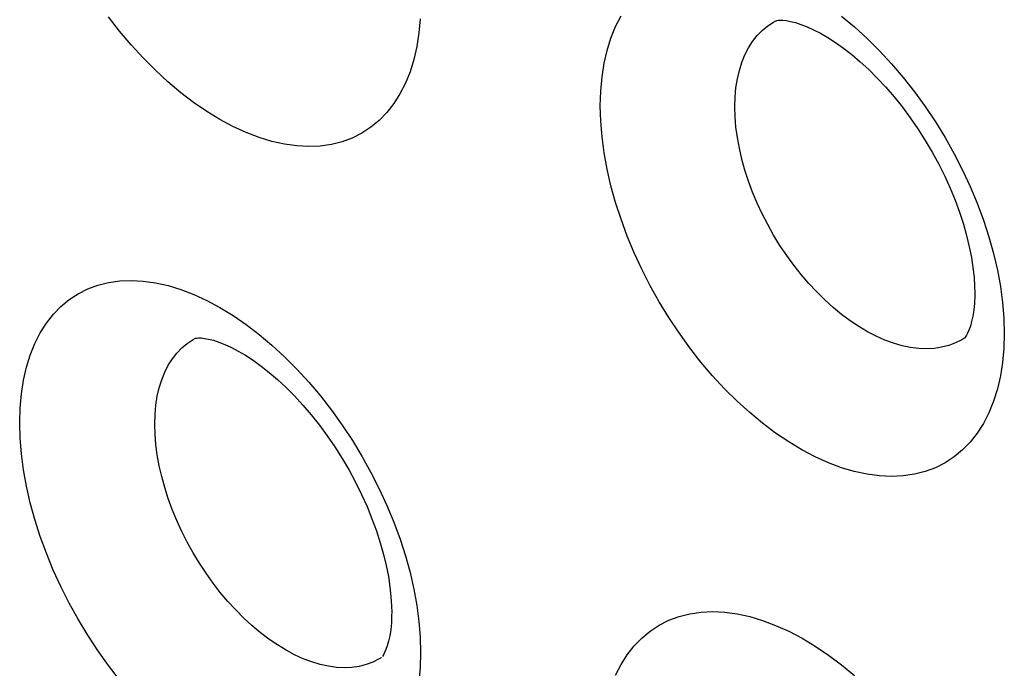
# Model space of a CAD drawing. Units: millimetres. Extents: x -32 to 34, y -61 to 65.
# Drawn here: x -8 to -3, y -1 to 2 of the extents above; entities that cross this region are included whole.
import ezdxf

# ---------------------------------------------------------------- set-up
doc = ezdxf.new("R2010")
doc.units = ezdxf.units.MM
doc.header["$LTSCALE"] = 16.335
doc.layers.add('ASSI', color=7, linetype='CONTINUOUS')
doc.layers.add('RACCORDO', color=7, linetype='CONTINUOUS')

msp = doc.modelspace()

# ---------------------------------------------------------------- linework, layer by layer
at = {"layer": 'ASSI', "color": 7, "linetype": 'CONTINUOUS'}
for p, q in [((-3.7103, 2.082), (-3.7094, 2.0825)), ((-2.7433, 0.4515), (-2.7442, 0.4509)), ((-2.744, 0.451), (-2.7442, 0.4509)), ((-5.7364, -1.1884), (-5.7372, -1.1889))]:
    msp.add_line(p, q, dxfattribs=at)
at = {"layer": 'ASSI', "color": 253, "linetype": 'CONTINUOUS'}
for points in [[(-5.5372, 2.0926), (-5.5438, 2.0197), (-5.5547, 1.9501), (-5.57, 1.8835), (-5.5897, 1.8203), (-5.6134, 1.7613), (-5.6412, 1.7068), (-5.6732, 1.6565), (-5.7087, 1.6111), (-5.748, 1.5706), (-5.791, 1.535), (-5.8371, 1.5048), (-5.8863, 1.48), (-5.9387, 1.4606), (-5.9935, 1.4468), (-6.0507, 1.4386), (-6.1105, 1.4361), (-6.1719, 1.4392), (-6.235, 1.448), (-6.2998, 1.4625), (-6.3654, 1.4824), (-6.4319, 1.5079), (-6.4992, 1.5388), (-6.5666, 1.5748), (-6.6339, 1.6159), (-6.7012, 1.6621), (-6.7676, 1.7128), (-6.8332, 1.768), (-6.8978, 1.8277), (-6.9608, 1.8911), (-7.0221, 1.9583), (-7.0816, 2.0291), (-7.1387, 2.1028)], [(-4.6122, 1.645), (-4.6099, 1.7213), (-4.6033, 1.7942), (-4.5924, 1.8637), (-4.577, 1.9303), (-4.5573, 1.9935), (-4.5335, 2.0524), (-4.5056, 2.107)], [(-3.921, 1.64), (-3.9196, 1.6897), (-3.9152, 1.7376), (-3.908, 1.7835), (-3.8979, 1.8272), (-3.885, 1.8685), (-3.8693, 1.9072), (-3.8509, 1.943), (-3.8299, 1.9759), (-3.8064, 2.0058), (-3.7805, 2.0324), (-3.7522, 2.0558), (-3.7217, 2.0757), (-3.7103, 2.082)], [(-3.3731, 2.105), (-3.307, 2.0502), (-3.2417, 1.991), (-3.1781, 1.928), (-3.1163, 1.8613), (-3.0561, 1.7909), (-2.9984, 1.7177), (-2.9432, 1.6416), (-2.8905, 1.5627), (-2.8409, 1.4821), (-2.7945, 1.3996), (-2.7513, 1.3153), (-2.7117, 1.2303), (-2.6759, 1.1446), (-2.6438, 1.0582), (-2.6158, 0.9722), (-2.5919, 0.8863), (-2.5721, 0.8008), (-2.5566, 0.7169), (-2.5457, 0.6351), (-2.5391, 0.555), (-2.5369, 0.4766)], [(-2.5369, 0.4766), (-2.5391, 0.4003), (-2.5458, 0.3274), (-2.5568, 0.2578), (-2.5722, 0.1912), (-2.592, 0.128), (-2.6159, 0.0689), (-2.644, 0.0143), (-2.6761, -0.0361), (-2.7119, -0.0816), (-2.7515, -0.1223), (-2.7948, -0.158), (-2.8412, -0.1884), (-2.8908, -0.2134), (-2.9436, -0.2331), (-2.9988, -0.2472), (-3.0565, -0.2556), (-3.1167, -0.2584), (-3.1785, -0.2556), (-3.2421, -0.2471), (-3.3074, -0.233), (-3.3735, -0.2134), (-3.4405, -0.1882), (-3.5084, -0.1577), (-3.5762, -0.122), (-3.6441, -0.0812), (-3.7119, -0.0354), (-3.7788, 0.0149), (-3.8448, 0.0698), (-3.91, 0.1291), (-3.9734, 0.1921), (-4.0351, 0.2589), (-4.0951, 0.3294), (-4.1527, 0.4027), (-4.2077, 0.4789), (-4.2602, 0.5579), (-4.3096, 0.6387), (-4.3558, 0.7212), (-4.3989, 0.8056), (-4.4382, 0.8907), (-4.4739, 0.9765), (-4.5058, 1.063), (-4.5337, 1.1492), (-4.5575, 1.2351), (-4.5772, 1.3207), (-4.5925, 1.4046), (-4.6034, 1.4864), (-4.6099, 1.5666), (-4.6122, 1.645)], [(-2.7442, 0.4509), (-2.7552, 0.4443), (-2.7879, 0.4277), (-2.8225, 0.4147), (-2.859, 0.4053), (-2.897, 0.3995), (-2.9365, 0.3975), (-2.9774, 0.3992), (-3.0193, 0.4045), (-3.0621, 0.4135), (-3.1058, 0.4262), (-3.1499, 0.4424), (-3.1945, 0.4622), (-3.2392, 0.4854), (-3.2839, 0.5119), (-3.3284, 0.5416), (-3.3725, 0.5744), (-3.4161, 0.6101), (-3.4588, 0.6487), (-3.5006, 0.6898), (-3.5413, 0.7335), (-3.5807, 0.7793), (-3.6186, 0.8273), (-3.6548, 0.877), (-3.6893, 0.9285), (-3.7218, 0.9813), (-3.7523, 1.0353), (-3.7806, 1.0903), (-3.8065, 1.146), (-3.83, 1.2022), (-3.851, 1.2586), (-3.8693, 1.315), (-3.885, 1.3713), (-3.898, 1.4271), (-3.9081, 1.4822), (-3.9153, 1.5361), (-3.9196, 1.5888), (-3.921, 1.64)], [(-7.5948, 0.0171), (-7.5925, 0.0934), (-7.586, 0.1664), (-7.5752, 0.2359), (-7.5599, 0.3025), (-7.5404, 0.3656), (-7.5167, 0.4245), (-7.4891, 0.479), (-7.4573, 0.5292), (-7.4219, 0.5745), (-7.3828, 0.6148), (-7.34, 0.6503), (-7.2941, 0.6804), (-7.2451, 0.7051), (-7.1929, 0.7244), (-7.1383, 0.7381), (-7.0812, 0.7462), (-7.0217, 0.7486), (-6.9604, 0.7454), (-6.8974, 0.7365), (-6.8327, 0.722), (-6.7672, 0.702), (-6.7008, 0.6765), (-6.6334, 0.6455), (-6.5661, 0.6095), (-6.4988, 0.5684), (-6.4314, 0.5222), (-6.365, 0.4716), (-6.2993, 0.4164), (-6.2345, 0.3568), (-6.1714, 0.2935), (-6.1101, 0.2264), (-6.0503, 0.1557), (-5.9931, 0.0821), (-5.9383, 0.0057), (-5.886, -0.0735), (-5.8367, -0.1544), (-5.7907, -0.2372), (-5.7477, -0.3218), (-5.7085, -0.407), (-5.6729, -0.4929), (-5.6411, -0.5795), (-5.6132, -0.6658), (-5.5895, -0.7519), (-5.5699, -0.8376), (-5.5546, -0.9216), (-5.5437, -1.0035), (-5.5371, -1.0837), (-5.535, -1.1622)], [(-6.9007, 0.0104), (-6.8992, 0.0601), (-6.8949, 0.1081), (-6.8878, 0.154), (-6.8778, 0.1976), (-6.865, 0.2389), (-6.8495, 0.2775), (-6.8313, 0.3132), (-6.8106, 0.346), (-6.7874, 0.3758), (-6.7617, 0.4023), (-6.7338, 0.4254), (-6.7037, 0.4452), (-6.6925, 0.4513)], [(-7.0816, -1.3021), (-7.1387, -1.2284), (-7.1933, -1.1519), (-7.2454, -1.0726), (-7.2945, -0.9916), (-7.3403, -0.9087), (-7.3831, -0.824), (-7.4222, -0.7387), (-7.4575, -0.6526), (-7.4892, -0.5659), (-7.5169, -0.4796), (-7.5405, -0.3934), (-7.56, -0.3077), (-7.5753, -0.2236), (-7.5861, -0.1417), (-7.5926, -0.0614), (-7.5948, 0.0171)], [(-5.7804, -1.2118), (-5.8147, -1.2245), (-5.8507, -1.2337), (-5.8883, -1.2391), (-5.9274, -1.2409), (-5.9678, -1.2389), (-6.0092, -1.2332), (-6.0516, -1.2239), (-6.0947, -1.2109), (-6.1384, -1.1943), (-6.1824, -1.1742), (-6.2267, -1.1506), (-6.2709, -1.1238), (-6.3149, -1.0937), (-6.3585, -1.0605), (-6.4015, -1.0244), (-6.4438, -0.9855), (-6.4851, -0.944), (-6.5253, -0.9), (-6.5642, -0.8538), (-6.6017, -0.8055), (-6.6376, -0.7554), (-6.6716, -0.7037), (-6.7038, -0.6505), (-6.7339, -0.5962), (-6.7618, -0.541), (-6.7875, -0.485), (-6.8107, -0.4286), (-6.8314, -0.372), (-6.8496, -0.3154), (-6.8651, -0.2589), (-6.8779, -0.2029), (-6.8878, -0.1477), (-6.895, -0.0937), (-6.8993, -0.0409), (-6.9007, 0.0104)], [(-4.5335, -1.2788), (-4.5056, -1.2242), (-4.4737, -1.1739), (-4.438, -1.1285), (-4.3986, -1.088), (-4.3555, -1.0523), (-4.3093, -1.022), (-4.2599, -0.9971), (-4.2073, -0.9776), (-4.1523, -0.9636), (-4.0947, -0.9553), (-4.0347, -0.9525), (-3.973, -0.9554), (-3.9096, -0.964), (-3.8444, -0.9782), (-3.7784, -0.9979), (-3.7114, -1.023), (-3.6436, -1.0536), (-3.5758, -1.0893), (-3.5079, -1.1301), (-3.4401, -1.1759), (-3.3731, -1.2262), (-3.307, -1.281)], [(-5.535, -1.1622), (-5.5372, -1.2386), (-5.5438, -1.3115)], [(-5.7372, -1.1889), (-5.748, -1.1954), (-5.7804, -1.2118)]]:
    msp.add_lwpolyline(points, dxfattribs=at)
at = {"layer": 'ASSI', "color": 7, "linetype": 'CONTINUOUS'}
for points in [[(-3.7103, 2.082), (-3.7103, 2.0821), (-3.7097, 2.0823)], [(-3.7094, 2.0825), (-3.7089, 2.0826), (-3.7055, 2.0835), (-3.6993, 2.0845), (-3.6894, 2.0851), (-3.6753, 2.0848), (-3.6572, 2.0829), (-3.6355, 2.0791), (-3.6102, 2.0728), (-3.5816, 2.0636), (-3.5503, 2.0515), (-3.5166, 2.0363), (-3.4808, 2.0178), (-3.443, 1.9958), (-3.4034, 1.9703), (-3.3623, 1.9411), (-3.3201, 1.9083), (-3.277, 1.8717), (-3.2332, 1.8315), (-3.1894, 1.7879), (-3.1458, 1.7411), (-3.1028, 1.6913), (-3.0607, 1.6387), (-3.0198, 1.5838), (-2.9804, 1.5266), (-2.9428, 1.4678), (-2.9073, 1.4075), (-2.874, 1.3462), (-2.8432, 1.2842), (-2.815, 1.222), (-2.7895, 1.16), (-2.7669, 1.0986), (-2.7473, 1.0381), (-2.7305, 0.979), (-2.7168, 0.9218), (-2.7059, 0.8667), (-2.6978, 0.8142), (-2.6924, 0.7646), (-2.6895, 0.7184), (-2.6889, 0.6839)], [(-2.6889, 0.6837), (-2.689, 0.6699), (-2.6906, 0.6314), (-2.6939, 0.5963), (-2.6987, 0.5649), (-2.7046, 0.5373), (-2.7113, 0.5136), (-2.7183, 0.494), (-2.7252, 0.4784), (-2.7316, 0.4667), (-2.7368, 0.4589), (-2.7404, 0.4543), (-2.7428, 0.4519), (-2.7436, 0.4512)], [(-6.6927, 0.4513), (-6.6925, 0.4514), (-6.6899, 0.452), (-6.6847, 0.4528), (-6.6757, 0.4534), (-6.6624, 0.453), (-6.6452, 0.4512), (-6.6242, 0.4473), (-6.5995, 0.441), (-6.5715, 0.4319), (-6.5407, 0.4198), (-6.5075, 0.4046), (-6.4721, 0.386), (-6.4346, 0.364), (-6.3954, 0.3383), (-6.3547, 0.309), (-6.3128, 0.276), (-6.27, 0.2393), (-6.2266, 0.199), (-6.1832, 0.1553), (-6.1399, 0.1084), (-6.0972, 0.0584), (-6.0554, 0.0058), (-6.0148, -0.0493), (-5.9757, -0.1066), (-5.9383, -0.1657), (-5.9028, -0.2262), (-5.8696, -0.2879), (-5.8388, -0.3503), (-5.8106, -0.413), (-5.785, -0.4756), (-5.7624, -0.5377), (-5.7426, -0.5987), (-5.7258, -0.6585), (-5.712, -0.7163), (-5.701, -0.772), (-5.6929, -0.8251), (-5.6875, -0.8752), (-5.6846, -0.9218), (-5.6839, -0.9566)], [(-5.6839, -0.9568), (-5.684, -0.9707), (-5.6856, -1.0095), (-5.689, -1.0447), (-5.6937, -1.0763), (-5.6996, -1.1041), (-5.7063, -1.1278), (-5.7133, -1.1475), (-5.7202, -1.1631), (-5.7264, -1.1747), (-5.7314, -1.1823)], [(-5.7369, -1.1887), (-5.7374, -1.1891), (-5.7372, -1.1889)]]:
    msp.add_lwpolyline(points, dxfattribs=at)
at = {"layer": 'RACCORDO', "color": 7, "linetype": 'CONTINUOUS'}
for p, q in [((-3.7103, 2.082), (-3.7094, 2.0825)), ((-6.6927, 0.4513), (-6.6923, 0.4514)), ((-2.7433, 0.4515), (-2.7442, 0.4509)), ((-2.744, 0.451), (-2.7442, 0.4509)), ((-5.7364, -1.1884), (-5.7372, -1.1889))]:
    msp.add_line(p, q, dxfattribs=at)
at = {"layer": 'RACCORDO', "color": 253, "linetype": 'CONTINUOUS'}
for points in [[(-5.5372, 2.0926), (-5.5438, 2.0197), (-5.5547, 1.9501), (-5.57, 1.8835), (-5.5897, 1.8203), (-5.6134, 1.7613), (-5.6412, 1.7068), (-5.6732, 1.6565), (-5.7087, 1.6111), (-5.748, 1.5706), (-5.791, 1.535), (-5.8371, 1.5048), (-5.8863, 1.48), (-5.9387, 1.4606), (-5.9935, 1.4468), (-6.0507, 1.4386), (-6.1105, 1.4361), (-6.1719, 1.4392), (-6.235, 1.448), (-6.2998, 1.4625), (-6.3654, 1.4824), (-6.4319, 1.5079), (-6.4992, 1.5388), (-6.5666, 1.5748), (-6.6339, 1.6159), (-6.7012, 1.6621), (-6.7676, 1.7128), (-6.8332, 1.768), (-6.8978, 1.8277), (-6.9608, 1.8911), (-7.0221, 1.9583), (-7.0816, 2.0291), (-7.1387, 2.1028)], [(-4.6122, 1.645), (-4.6099, 1.7213), (-4.6033, 1.7942), (-4.5924, 1.8637), (-4.577, 1.9303), (-4.5573, 1.9935), (-4.5335, 2.0524), (-4.5056, 2.107)], [(-3.921, 1.64), (-3.9196, 1.6897), (-3.9152, 1.7376), (-3.908, 1.7835), (-3.8979, 1.8272), (-3.885, 1.8685), (-3.8693, 1.9072), (-3.8509, 1.943), (-3.8299, 1.9759), (-3.8064, 2.0058), (-3.7805, 2.0324), (-3.7522, 2.0558), (-3.7217, 2.0757), (-3.7103, 2.082)], [(-3.3731, 2.105), (-3.307, 2.0502), (-3.2417, 1.991), (-3.1781, 1.928), (-3.1163, 1.8613), (-3.0561, 1.7909), (-2.9984, 1.7177), (-2.9432, 1.6416), (-2.8905, 1.5627), (-2.8409, 1.4821), (-2.7945, 1.3996), (-2.7513, 1.3153), (-2.7117, 1.2303), (-2.6759, 1.1446), (-2.6438, 1.0582), (-2.6158, 0.9722), (-2.5919, 0.8863), (-2.5721, 0.8008), (-2.5566, 0.7169), (-2.5457, 0.6351), (-2.5391, 0.555), (-2.5369, 0.4766)], [(-2.5369, 0.4766), (-2.5391, 0.4003), (-2.5458, 0.3274), (-2.5568, 0.2578), (-2.5722, 0.1912), (-2.592, 0.128), (-2.6159, 0.0689), (-2.644, 0.0143), (-2.6761, -0.0361), (-2.7119, -0.0816), (-2.7515, -0.1223), (-2.7948, -0.158), (-2.8412, -0.1884), (-2.8908, -0.2134), (-2.9436, -0.2331), (-2.9988, -0.2472), (-3.0565, -0.2556), (-3.1167, -0.2584), (-3.1785, -0.2556), (-3.2421, -0.2471), (-3.3074, -0.233), (-3.3735, -0.2134), (-3.4405, -0.1882), (-3.5084, -0.1577), (-3.5762, -0.122), (-3.6441, -0.0812), (-3.7119, -0.0354), (-3.7788, 0.0149), (-3.8448, 0.0698), (-3.91, 0.1291), (-3.9734, 0.1921), (-4.0351, 0.2589), (-4.0951, 0.3294), (-4.1527, 0.4027), (-4.2077, 0.4789), (-4.2602, 0.5579), (-4.3096, 0.6387), (-4.3558, 0.7212), (-4.3989, 0.8056), (-4.4382, 0.8907), (-4.4739, 0.9765), (-4.5058, 1.063), (-4.5337, 1.1492), (-4.5575, 1.2351), (-4.5772, 1.3207), (-4.5925, 1.4046), (-4.6034, 1.4864), (-4.6099, 1.5666), (-4.6122, 1.645)], [(-2.7442, 0.4509), (-2.7552, 0.4443), (-2.7879, 0.4277), (-2.8225, 0.4147), (-2.859, 0.4053), (-2.897, 0.3995), (-2.9365, 0.3975), (-2.9774, 0.3992), (-3.0193, 0.4045), (-3.0621, 0.4135), (-3.1058, 0.4262), (-3.1499, 0.4424), (-3.1945, 0.4622), (-3.2392, 0.4854), (-3.2839, 0.5119), (-3.3284, 0.5416), (-3.3725, 0.5744), (-3.4161, 0.6101), (-3.4588, 0.6487), (-3.5006, 0.6898), (-3.5413, 0.7335), (-3.5807, 0.7793), (-3.6186, 0.8273), (-3.6548, 0.877), (-3.6893, 0.9285), (-3.7218, 0.9813), (-3.7523, 1.0353), (-3.7806, 1.0903), (-3.8065, 1.146), (-3.83, 1.2022), (-3.851, 1.2586), (-3.8693, 1.315), (-3.885, 1.3713), (-3.898, 1.4271), (-3.9081, 1.4822), (-3.9153, 1.5361), (-3.9196, 1.5888), (-3.921, 1.64)], [(-7.5948, 0.0171), (-7.5925, 0.0934), (-7.586, 0.1664), (-7.5752, 0.2359), (-7.5599, 0.3025), (-7.5404, 0.3656), (-7.5167, 0.4245), (-7.4891, 0.479), (-7.4573, 0.5292), (-7.4219, 0.5745), (-7.3828, 0.6148), (-7.34, 0.6503), (-7.2941, 0.6804), (-7.2451, 0.7051), (-7.1929, 0.7244), (-7.1383, 0.7381), (-7.0812, 0.7462), (-7.0217, 0.7486), (-6.9604, 0.7454), (-6.8974, 0.7365), (-6.8327, 0.722), (-6.7672, 0.702), (-6.7008, 0.6765), (-6.6334, 0.6455), (-6.5661, 0.6095), (-6.4988, 0.5684), (-6.4314, 0.5222), (-6.365, 0.4716), (-6.2993, 0.4164), (-6.2345, 0.3568), (-6.1714, 0.2935), (-6.1101, 0.2264), (-6.0503, 0.1557), (-5.9931, 0.0821), (-5.9383, 0.0057), (-5.886, -0.0735), (-5.8367, -0.1544), (-5.7907, -0.2372), (-5.7477, -0.3218), (-5.7085, -0.407), (-5.6729, -0.4929), (-5.6411, -0.5795), (-5.6132, -0.6658), (-5.5895, -0.7519), (-5.5699, -0.8376), (-5.5546, -0.9216), (-5.5437, -1.0035), (-5.5371, -1.0837), (-5.535, -1.1622)], [(-6.9007, 0.0104), (-6.8992, 0.0601), (-6.8949, 0.1081), (-6.8878, 0.154), (-6.8778, 0.1976), (-6.865, 0.2389), (-6.8495, 0.2775), (-6.8313, 0.3132), (-6.8106, 0.346), (-6.7874, 0.3758), (-6.7617, 0.4023), (-6.7338, 0.4254), (-6.7037, 0.4452), (-6.6925, 0.4513)], [(-7.0816, -1.3021), (-7.1387, -1.2284), (-7.1933, -1.1519), (-7.2454, -1.0726), (-7.2945, -0.9916), (-7.3403, -0.9087), (-7.3831, -0.824), (-7.4222, -0.7387), (-7.4575, -0.6526), (-7.4892, -0.5659), (-7.5169, -0.4796), (-7.5405, -0.3934), (-7.56, -0.3077), (-7.5753, -0.2236), (-7.5861, -0.1417), (-7.5926, -0.0614), (-7.5948, 0.0171)], [(-5.7804, -1.2118), (-5.8147, -1.2245), (-5.8507, -1.2337), (-5.8883, -1.2391), (-5.9274, -1.2409), (-5.9678, -1.2389), (-6.0092, -1.2332), (-6.0516, -1.2239), (-6.0947, -1.2109), (-6.1384, -1.1943), (-6.1824, -1.1742), (-6.2267, -1.1506), (-6.2709, -1.1238), (-6.3149, -1.0937), (-6.3585, -1.0605), (-6.4015, -1.0244), (-6.4438, -0.9855), (-6.4851, -0.944), (-6.5253, -0.9), (-6.5642, -0.8538), (-6.6017, -0.8055), (-6.6376, -0.7554), (-6.6716, -0.7037), (-6.7038, -0.6505), (-6.7339, -0.5962), (-6.7618, -0.541), (-6.7875, -0.485), (-6.8107, -0.4286), (-6.8314, -0.372), (-6.8496, -0.3154), (-6.8651, -0.2589), (-6.8779, -0.2029), (-6.8878, -0.1477), (-6.895, -0.0937), (-6.8993, -0.0409), (-6.9007, 0.0104)], [(-4.5335, -1.2788), (-4.5056, -1.2242), (-4.4737, -1.1739), (-4.438, -1.1285), (-4.3986, -1.088), (-4.3555, -1.0523), (-4.3093, -1.022), (-4.2599, -0.9971), (-4.2073, -0.9776), (-4.1523, -0.9636), (-4.0947, -0.9553), (-4.0347, -0.9525), (-3.973, -0.9554), (-3.9096, -0.964), (-3.8444, -0.9782), (-3.7784, -0.9979), (-3.7114, -1.023), (-3.6436, -1.0536), (-3.5758, -1.0893), (-3.5079, -1.1301), (-3.4401, -1.1759), (-3.3731, -1.2262), (-3.307, -1.281)], [(-5.535, -1.1622), (-5.5372, -1.2386), (-5.5438, -1.3115)], [(-5.7372, -1.1889), (-5.748, -1.1954), (-5.7804, -1.2118)]]:
    msp.add_lwpolyline(points, dxfattribs=at)
at = {"layer": 'RACCORDO', "color": 7, "linetype": 'CONTINUOUS'}
for points in [[(-3.7103, 2.082), (-3.7103, 2.0821), (-3.7097, 2.0823)], [(-3.7094, 2.0825), (-3.7089, 2.0826), (-3.7055, 2.0835), (-3.6993, 2.0845), (-3.6894, 2.0851), (-3.6753, 2.0848), (-3.6572, 2.0829), (-3.6355, 2.0791), (-3.6102, 2.0728), (-3.5816, 2.0636), (-3.5503, 2.0515), (-3.5166, 2.0363), (-3.4808, 2.0178), (-3.443, 1.9958), (-3.4034, 1.9703), (-3.3623, 1.9411), (-3.3201, 1.9083), (-3.277, 1.8717), (-3.2332, 1.8315), (-3.1894, 1.7879), (-3.1458, 1.7411), (-3.1028, 1.6913), (-3.0607, 1.6387), (-3.0198, 1.5838), (-2.9804, 1.5266), (-2.9428, 1.4678), (-2.9073, 1.4075), (-2.874, 1.3462), (-2.8432, 1.2842), (-2.815, 1.222), (-2.7895, 1.16), (-2.7669, 1.0986), (-2.7473, 1.0381), (-2.7305, 0.979), (-2.7168, 0.9218), (-2.7059, 0.8667), (-2.6978, 0.8142), (-2.6924, 0.7646), (-2.6895, 0.7184), (-2.6889, 0.6839)], [(-2.6889, 0.6837), (-2.689, 0.6699), (-2.6906, 0.6314), (-2.6939, 0.5963), (-2.6987, 0.5649), (-2.7046, 0.5373), (-2.7113, 0.5136), (-2.7183, 0.494), (-2.7252, 0.4784), (-2.7316, 0.4667), (-2.7368, 0.4589), (-2.7404, 0.4543), (-2.7428, 0.4519), (-2.7436, 0.4512)], [(-6.6923, 0.4514), (-6.6899, 0.452), (-6.6847, 0.4528), (-6.6757, 0.4534), (-6.6624, 0.453), (-6.6452, 0.4512), (-6.6242, 0.4473), (-6.5995, 0.441), (-6.5715, 0.4319), (-6.5407, 0.4198), (-6.5075, 0.4046), (-6.4721, 0.386), (-6.4346, 0.364), (-6.3954, 0.3383), (-6.3547, 0.309), (-6.3128, 0.276), (-6.27, 0.2393), (-6.2266, 0.199), (-6.1832, 0.1553), (-6.1399, 0.1084), (-6.0972, 0.0584), (-6.0554, 0.0058), (-6.0148, -0.0493), (-5.9757, -0.1066), (-5.9383, -0.1657), (-5.9028, -0.2262), (-5.8696, -0.2879), (-5.8388, -0.3503), (-5.8106, -0.413), (-5.785, -0.4756), (-5.7624, -0.5377), (-5.7426, -0.5987), (-5.7258, -0.6585), (-5.712, -0.7163), (-5.701, -0.772), (-5.6929, -0.8251), (-5.6875, -0.8752), (-5.6846, -0.9218), (-5.6839, -0.9566)], [(-5.6839, -0.9568), (-5.684, -0.9707), (-5.6856, -1.0095), (-5.689, -1.0447), (-5.6937, -1.0763), (-5.6996, -1.1041), (-5.7063, -1.1278), (-5.7133, -1.1475), (-5.7202, -1.1631), (-5.7264, -1.1747), (-5.7314, -1.1823)], [(-5.7369, -1.1887), (-5.7374, -1.1891), (-5.7372, -1.1889)]]:
    msp.add_lwpolyline(points, dxfattribs=at)

doc.saveas('drawing.dxf')
